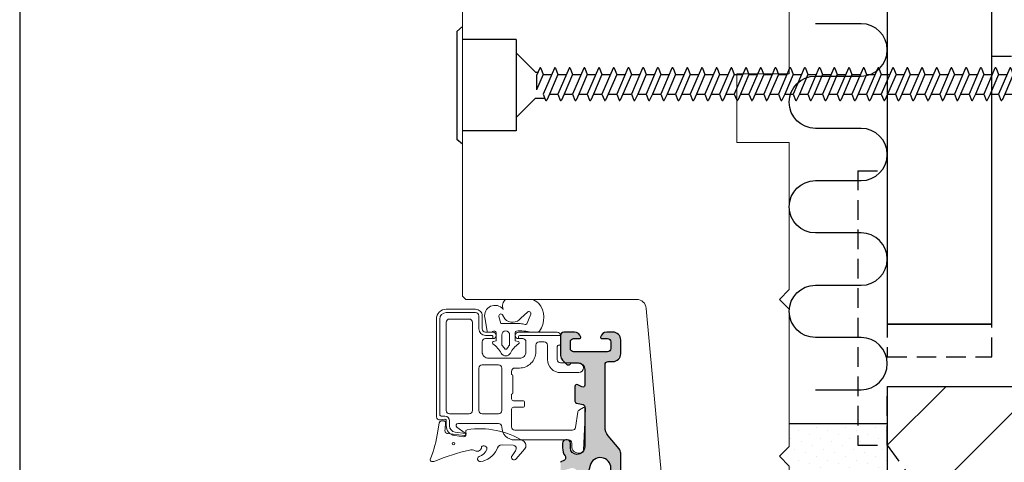
# Model space of a CAD drawing. Extents: x 0 to 368, y 0 to 566.
# Drawn here: x 0 to 151, y 222 to 290 of the extents above; entities that cross this region are included whole.
import ezdxf

# ---------------------------------------------------------------- set-up
doc = ezdxf.new("R2010")
doc.units = 0
doc.header["$LTSCALE"] = 12
doc.header["$MEASUREMENT"] = 0
doc.linetypes.add('HIDDEN', pattern=[0.375, 0.25, -0.125])
for name, color, linetype in [('005', 8, 'CONTINUOUS'), ('015', 5, 'CONTINUOUS'), ('03', 1, 'CONTINUOUS'), ('035', 4, 'CONTINUOUS'), ('04', 4, 'CONTINUOUS'), ('06', 2, 'CONTINUOUS'), ('DIM', 3, 'CONTINUOUS'), ('HIDDEN', 5, 'HIDDEN'), ('PAPIR', 7, 'CONTINUOUS')]:
    doc.layers.add(name, color=color, linetype=linetype)
for name, color, linetype, lineweight in [('VELFAC_GASKET', 5, 'CONTINUOUS', 0), ('VELFAC_GLAZING', 5, 'CONTINUOUS', 0), ('VELFAC_GLAZING_BEAD', 5, 'CONTINUOUS', 0), ('VELFAC_WOOD', 2, 'CONTINUOUS', 0)]:
    doc.layers.add(name, color=color, linetype=linetype, lineweight=lineweight)

# ---------------------------------------------------------------- blocks, each defined once
blk = doc.blocks.new('PAPIR')
at = {"layer": 'PAPIR', "color": 2}
blk.add_line((1.411112941895497e-14, 283), (0, 0), dxfattribs=at)
blk = doc.blocks.new('5x90us')
at = {"layer": '005'}
for p, q in [((0, 4.9375), (2.937499999999943, 2)), ((0, 4.9375), (0, -4.9375)), ((2.937499999999943, 2), (3.31832459549662, 2)), ((3.578679908446986, 2.599379137727396), (3.096121388450683, 1.488453048527163)), ((4.115539523553934, 1.655458827182201), (3.096121388450683, -0.7198844002428473)), ((3.751110903064671, 2.595919783283477), (4.115539523553934, 1.655458827182088)), ((5.828679908446986, 2.599379137727396), (4.115539523553991, -1.344541172817799)), ((4.115539523553934, 1.655458827182088), (5.4186645235539, 1.655458827182088)), ((6.365539523553934, 1.655458827182088), (5.078039523553969, -1.344541172817799)), ((6.001110903064671, 2.595919783283421), (6.365539523553934, 1.655458827182088)), ((8.078679908446986, 2.599379137727396), (6.365539523553991, -1.344541172817799)), ((6.365539523553934, 1.655458827182088), (7.6686645235539, 1.655458827182088)), ((8.615539523553934, 1.655458827182088), (7.328039523553969, -1.344541172817799)), ((8.25111090306467, 2.595919783283421), (8.615539523553934, 1.655458827182088)), ((10.32867990844699, 2.599379137727396), (8.615539523553934, -1.344541172817799)), ((8.615539523553878, 1.655458827182088), (9.9186645235539, 1.655458827182088)), ((10.86553952355393, 1.655458827182088), (9.578039523553969, -1.344541172817799)), ((10.50111090306461, 2.595919783283421), (10.86553952355393, 1.655458827182088)), ((12.57867990844704, 2.599379137727396), (10.86553952355399, -1.344541172817799)), ((10.86553952355393, 1.655458827182088), (12.1686645235539, 1.655458827182088)), ((13.11553952355393, 1.655458827182088), (11.82803952355397, -1.344541172817799)), ((12.75111090306467, 2.595919783283421), (13.11553952355393, 1.655458827182088)), ((14.82867990844699, 2.599379137727396), (13.11553952355393, -1.344541172817799)), ((13.11553952355393, 1.655458827182144), (14.4186645235539, 1.655458827182144)), ((15.36553952355393, 1.655458827182088), (14.07803952355397, -1.344541172817799)), ((15.00111090306467, 2.595919783283421), (15.36553952355393, 1.655458827182088)), ((17.07867990844699, 2.599379137727283), (15.36553952355399, -1.344541172817912)), ((15.36553952355393, 1.655458827182088), (16.6686645235539, 1.655458827182088)), ((17.61553952355393, 1.655458827182088), (16.32803952355397, -1.344541172817912)), ((17.25111090306467, 2.595919783283364), (17.61553952355393, 1.655458827181974)), ((19.32867990844699, 2.599379137727283), (17.61553952355399, -1.344541172817912)), ((17.61553952355393, 1.655458827182088), (18.9186645235539, 1.655458827182088)), ((19.86553952355393, 1.655458827182088), (18.57803952355397, -1.344541172817912)), ((19.50111090306467, 2.595919783283364), (19.86553952355393, 1.655458827181974)), ((21.57867990844699, 2.599379137727283), (19.86553952355393, -1.344541172817912)), ((19.86553952355388, 1.655458827182088), (21.1686645235539, 1.655458827182088)), ((22.11553952355393, 1.655458827182088), (20.82803952355397, -1.344541172817912)), ((21.75111090306461, 2.595919783283364), (22.11553952355393, 1.655458827181974)), ((23.82867990844704, 2.599379137727283), (22.11553952355399, -1.344541172817912)), ((22.11553952355393, 1.655458827182088), (23.4186645235539, 1.655458827182088)), ((24.36553952355393, 1.655458827182088), (23.07803952355397, -1.344541172817912)), ((24.00111090306467, 2.595919783283364), (24.36553952355393, 1.655458827181974)), ((26.07867990844699, 2.599379137727283), (24.36553952355393, -1.344541172817912)), ((24.36553952355393, 1.655458827182088), (25.6686645235539, 1.655458827182088)), ((26.61553952355393, 1.655458827182088), (25.32803952355397, -1.344541172817912)), ((26.25111090306467, 2.595919783283364), (26.61553952355393, 1.655458827181974)), ((28.32867990844699, 2.599379137727283), (26.61553952355393, -1.344541172817912)), ((26.61553952355393, 1.655458827182088), (27.91866452355396, 1.655458827182088)), ((28.86553952355393, 1.655458827182088), (27.57803952355397, -1.344541172817912)), ((28.50111090306467, 2.595919783283364), (28.86553952355393, 1.655458827181974)), ((30.57867990844699, 2.599379137727283), (28.86553952355393, -1.344541172817912)), ((28.86553952355399, 1.655458827182088), (30.16866452355396, 1.655458827182088)), ((31.11553952355393, 1.655458827182088), (29.82803952355397, -1.344541172817912)), ((30.75111090306467, 2.595919783283364), (31.11553952355393, 1.655458827181974)), ((32.82867990844699, 2.599379137727283), (31.11553952355393, -1.344541172817912)), ((31.11553952355393, 1.655458827182088), (32.4186645235539, 1.655458827182088)), ((33.36553952347759, 1.655458827175721), (32.07803952347768, -1.344541172824222)), ((33.00111090298833, 2.595919783277054), (33.36553952347759, 1.655458827175664)), ((35.0786799083707, 2.599379137720973), (33.36553952347765, -1.344541172824222)), ((33.36553952347759, 1.655458827175721), (34.66866452347762, 1.655458827175721)), ((35.61553952347759, 1.655458827175721), (34.32803952347768, -1.344541172824222)), ((35.25111090298833, 2.595919783277054), (35.61553952347759, 1.655458827175664)), ((37.3286799083707, 2.599379137720973), (35.61553952347765, -1.344541172824222)), ((35.61553952347759, 1.655458827175721), (36.91866452347762, 1.655458827175721)), ((37.86553952347765, 1.655458827175721), (36.57803952347768, -1.344541172824222)), ((37.50111090298833, 2.595919783277054), (37.86553952347759, 1.655458827175664)), ((39.5786799083707, 2.599379137720973), (37.86553952347765, -1.344541172824222)), ((37.86553952347759, 1.655458827175721), (39.16866452347762, 1.655458827175721)), ((40.11553952347759, 1.655458827175721), (38.82803952347763, -1.344541172824222)), ((39.75111090298833, 2.595919783277054), (40.11553952347759, 1.655458827175664)), ((41.8286799083707, 2.599379137720973), (40.11553952347765, -1.344541172824222)), ((40.11553952347759, 1.655458827175721), (41.41866452347762, 1.655458827175721)), ((42.36553952347759, 1.655458827175721), (41.07803952347768, -1.344541172824222)), ((42.00111090298833, 2.595919783277054), (42.36553952347759, 1.655458827175664)), ((44.0786799083707, 2.599379137720973), (42.36553952347759, -1.344541172824222)), ((42.36553952347759, 1.655458827175721), (43.66866452347762, 1.655458827175721)), ((44.61553952347759, 1.655458827175721), (43.32803952347763, -1.344541172824222)), ((44.25111090298833, 2.595919783277054), (44.61553952347759, 1.655458827175664)), ((46.3286799083707, 2.599379137720973), (44.61553952347765, -1.344541172824222)), ((44.61553952347765, 1.655458827175778), (45.91866452347762, 1.655458827175721)), ((46.86553952347759, 1.655458827175721), (45.57803952347768, -1.344541172824222)), ((46.50111090298833, 2.595919783277054), (46.86553952347759, 1.655458827175664)), ((48.5786799083707, 2.599379137720973), (46.86553952347765, -1.344541172824222)), ((46.86553952347765, 1.655458827175721), (48.16866452347762, 1.655458827175721)), ((49.11553952347765, 1.655458827175721), (47.82803952347768, -1.344541172824222)), ((48.75111090298833, 2.595919783277054), (49.11553952347759, 1.655458827175664)), ((50.8286799083707, 2.599379137720973), (49.11553952347765, -1.344541172824222)), ((49.11553952347765, 1.655458827175721), (50.41866452347762, 1.655458827175778)), ((51.36553952347759, 1.655458827175721), (50.07803952347763, -1.344541172824222)), ((51.00111090298833, 2.595919783277054), (51.36553952347759, 1.655458827175664)), ((53.0786799083707, 2.599379137720973), (51.36553952347765, -1.344541172824222)), ((51.36553952347759, 1.655458827175721), (52.66866452347762, 1.655458827175721)), ((53.61553952347759, 1.655458827175721), (52.32803952347768, -1.344541172824222)), ((53.25111090298833, 2.595919783277054), (53.61553952347759, 1.655458827175664)), ((55.3286799083707, 2.599379137720973), (53.61553952347759, -1.344541172824222)), ((53.61553952347759, 1.655458827175721), (54.91866452347762, 1.655458827175721)), ((55.86553952347759, 1.655458827175721), (54.57803952347763, -1.344541172824222)), ((55.50111090298833, 2.595919783277054), (55.86553952347759, 1.655458827175664)), ((57.5786799083707, 2.599379137720973), (55.86553952347765, -1.344541172824222)), ((55.86553952347759, 1.655458827175721), (57.16866452347762, 1.655458827175664)), ((58.11553952347759, 1.655458827175721), (56.82803952347768, -1.344541172824222)), ((57.75111090298833, 2.595919783277054), (58.11553952347759, 1.655458827175664)), ((59.7619621617078, 2.59937913772103), (58.04882177681469, -1.344541172824165)), ((58.11553952347759, 1.655458827175721), (59.41866452347762, 1.655458827175721)), ((60.29882177681469, 1.655458827175721), (59.01132177681473, -1.344541172824165)), ((59.93439315632537, 2.595919783277054), (60.29882177681469, 1.655458827175721)), ((62.0119621617078, 2.59937913772103), (60.29882177681469, -1.344541172824165)), ((60.29882177681469, 1.655458827175721), (61.60194677681466, 1.655458827175721)), ((62.54882177681469, 1.655458827175721), (61.26132177681473, -1.344541172824165)), ((62.18439315632543, 2.595919783277054), (62.54882177681469, 1.655458827175721)), ((64.2619621617078, 2.59937913772103), (62.54882177681469, -1.344541172824165)), ((62.54882177681469, 1.655458827175721), (63.85194677681466, 1.655458827175721)), ((64.79882177681469, 1.655458827175721), (63.51132177681473, -1.344541172824165)), ((64.43439315632537, 2.595919783277054), (64.79882177681469, 1.655458827175721)), ((66.5119621617078, 2.59937913772103), (64.79882177681469, -1.344541172824165)), ((64.79882177681469, 1.655458827175721), (66.10194677681471, 1.655458827175721)), ((67.04882177681469, 1.655458827175721), (65.76132177681473, -1.344541172824165)), ((66.68439315632537, 2.595919783277054), (67.04882177681469, 1.655458827175721)), ((68.76196216170774, 2.59937913772103), (67.04882177681469, -1.344541172824165)), ((67.04882177681469, 1.655458827175778), (68.35194677681471, 1.655458827175778)), ((69.29882177681469, 1.655458827175721), (68.01132177681473, -1.344541172824165)), ((68.93439315632537, 2.595919783277054), (69.29882177681469, 1.655458827175721)), ((71.0119621617078, 2.59937913772103), (69.29882177681469, -1.344541172824165)), ((69.29882177681469, 1.655458827175835), (70.60194677681471, 1.655458827175778)), ((71.54882177681469, 1.655458827175721), (70.26132177681473, -1.344541172824165)), ((71.18439315632537, 2.595919783277054), (71.54882177681469, 1.655458827175721)), ((73.2619621617078, 2.59937913772103), (71.54882177681469, -1.344541172824165)), ((71.54882177681469, 1.655458827175778), (72.85194677681471, 1.655458827175778)), ((73.79882177681469, 1.655458827175721), (72.51132177681473, -1.344541172824165)), ((73.43439315632543, 2.595919783277054), (73.79882177681469, 1.655458827175721)), ((75.5119621617078, 2.59937913772103), (73.79882177681469, -1.344541172824165)), ((73.79882177681469, 1.655458827175778), (75.10194677681471, 1.655458827175835)), ((76.04882177681469, 1.655458827175721), (74.76132177681473, -1.344541172824165)), ((75.68439315632537, 2.595919783277054), (76.04882177681469, 1.655458827175721)), ((77.7619621617078, 2.59937913772103), (76.04882177681469, -1.344541172824165)), ((76.04882177681469, 1.655458827175778), (77.35194677681471, 1.655458827175721)), ((78.29882177681469, 1.655458827175721), (77.01132177681473, -1.344541172824165)), ((77.93439315632537, 2.595919783277054), (78.29882177681469, 1.655458827175721)), ((80.01196216170774, 2.59937913772103), (78.29882177681469, -1.344541172824165)), ((78.29882177681469, 1.655458827175721), (79.60194677681471, 1.655458827175721)), ((80.54882177681469, 1.655458827175721), (79.26132177681473, -1.344541172824165)), ((80.18439315632537, 2.595919783277054), (80.54882177681469, 1.655458827175721)), ((82.26196216170777, 2.59937913772103), (80.54882177681469, -1.344541172824165)), ((80.54882177681469, 1.655458827175721), (81.85194677681466, 1.655458827175721)), ((82.79882177681469, 1.655458827175721), (81.51132177681473, -1.344541172824165)), ((82.4343931563254, 2.595919783277054), (82.79882177681469, 1.655458827175721)), ((84.44443473365604, 2.443920310551562), (82.79882177681469, -1.344541172824165)), ((82.79882177681469, 1.655458827175721), (84.10194677681466, 1.655458827175721)), ((84.61767540966247, 2.440460956101333), (84.98210403015176, 1.5)), ((86.45956506965717, 1.903213170410311), (85.13403218863428, -1.148373318275503)), ((86.63562192868517, 1.899753815960025), (87.00005054917443, 0.9592928598586923)), ((3.096121388450683, 1.488453048527163), (3.096121388450683, -0.7198844002428473)), ((84.98210403015176, 1.5), (83.76132177681473, -1.344541172824165)), ((86.14864512820577, 1.187426254838726), (84.98210403015176, 1.5)), ((87.00005054917443, 0.9592928598586923), (86.01132177681473, -1.344541172824165)), ((88.16406906825904, 0.6473950376951052), (87.00005054917443, 0.9592928598586923)), ((88.47469540565828, 1.362506030268946), (87.68040569744215, -0.4660745929623999)), ((89.01799706819713, 0.4185857197173846), (88.26132177681473, -1.344541172824165)), ((88.65356844770784, 1.359046675818718), (89.01799706819713, 0.4185857197173846)), ((89.99999999999997, 0.155458827175778), (88.76280015124826, -0.176047873173161)), ((89.99999999999997, 0.1554588271758348), (89.01799706819713, 0.4185857197173846)), ((4.115539523553991, -1.344541172817799), (4.479806622261492, -2.284585298514742)), ((5.078039523553969, -1.344541172817799), (4.655019666990313, -2.284585298514742)), ((5.078039523553969, -1.344541172817799), (6.365539523553991, -1.344541172817799)), ((6.365539523553991, -1.344541172817799), (6.729806622261492, -2.284585298514742)), ((7.328039523553969, -1.344541172817799), (6.90501966699037, -2.284585298514742)), ((7.328039523553969, -1.344541172817799), (8.615539523553934, -1.344541172817799)), ((8.615539523553934, -1.344541172817799), (8.979806622261492, -2.284585298514742)), ((9.578039523553969, -1.344541172817799), (9.15501966699037, -2.284585298514742)), ((9.578039523553969, -1.344541172817799), (10.86553952355399, -1.344541172817799)), ((10.86553952355399, -1.344541172817799), (11.22980662226149, -2.284585298514742)), ((11.82803952355397, -1.344541172817799), (11.40501966699037, -2.284585298514742)), ((11.82803952355397, -1.344541172817799), (13.11553952355393, -1.344541172817799)), ((13.11553952355393, -1.344541172817799), (13.47980662226149, -2.284585298514742)), ((14.07803952355397, -1.344541172817799), (13.65501966699037, -2.284585298514742)), ((14.07803952355397, -1.344541172817912), (15.36553952355399, -1.344541172817912)), ((15.36553952355399, -1.344541172817912), (15.72980662226149, -2.284585298514799)), ((16.32803952355397, -1.344541172817912), (15.90501966699031, -2.284585298514799)), ((16.32803952355397, -1.344541172817912), (17.61553952355399, -1.344541172817912)), ((17.61553952355399, -1.344541172817912), (17.97980662226149, -2.284585298514799)), ((18.57803952355397, -1.344541172817912), (18.15501966699037, -2.284585298514799)), ((18.57803952355397, -1.344541172817912), (19.86553952355393, -1.344541172817912)), ((19.86553952355393, -1.344541172817912), (20.22980662226149, -2.284585298514799)), ((20.82803952355397, -1.344541172817912), (20.40501966699037, -2.284585298514799)), ((20.82803952355397, -1.344541172817912), (22.11553952355399, -1.344541172817912)), ((22.11553952355399, -1.344541172817912), (22.47980662226149, -2.284585298514799)), ((23.07803952355397, -1.344541172817912), (22.65501966699037, -2.284585298514799)), ((23.07803952355397, -1.344541172817856), (24.36553952355393, -1.344541172817856)), ((24.36553952355393, -1.344541172817912), (24.72980662226149, -2.284585298514799)), ((25.32803952355397, -1.344541172817912), (24.90501966699037, -2.284585298514799)), ((25.32803952355397, -1.344541172817856), (26.61553952355393, -1.344541172817912)), ((26.61553952355393, -1.344541172817912), (26.97980662226149, -2.284585298514799)), ((27.57803952355397, -1.344541172817912), (27.15501966699031, -2.284585298514799)), ((27.57803952355397, -1.344541172817912), (28.86553952355399, -1.344541172817912)), ((28.86553952355393, -1.344541172817912), (29.22980662226149, -2.284585298514799)), ((29.82803952355397, -1.344541172817912), (29.40501966699037, -2.284585298514799)), ((29.82803952355397, -1.344541172817856), (31.11553952355399, -1.344541172817856)), ((31.11553952355393, -1.344541172817912), (31.47980662226149, -2.284585298514799)), ((32.07803952347768, -1.344541172824222), (31.65501966691403, -2.284585298521165)), ((32.07803952347768, -1.344541172824222), (33.36553952347765, -1.344541172824222)), ((33.36553952347765, -1.344541172824222), (33.72980662218521, -2.284585298521165)), ((34.32803952347768, -1.344541172824222), (33.90501966691403, -2.284585298521165)), ((34.32803952347768, -1.344541172824222), (35.61553952347765, -1.344541172824222)), ((35.61553952347765, -1.344541172824222), (35.97980662218521, -2.284585298521165)), ((36.57803952347768, -1.344541172824222), (36.15501966691403, -2.284585298521165)), ((36.57803952347763, -1.344541172824222), (37.86553952347765, -1.344541172824222)), ((37.86553952347765, -1.344541172824222), (38.22980662218521, -2.284585298521165)), ((38.82803952347763, -1.344541172824222), (38.40501966691403, -2.284585298521165)), ((38.82803952347763, -1.344541172824222), (40.11553952347765, -1.344541172824222)), ((40.11553952347765, -1.344541172824222), (40.47980662218521, -2.284585298521165)), ((41.07803952347768, -1.344541172824222), (40.65501966691403, -2.284585298521165)), ((41.07803952347763, -1.344541172824165), (42.36553952347759, -1.344541172824165)), ((42.36553952347759, -1.344541172824222), (42.72980662218521, -2.284585298521165)), ((43.32803952347763, -1.344541172824222), (42.90501966691403, -2.284585298521165)), ((43.32803952347768, -1.344541172824165), (44.61553952347765, -1.344541172824222)), ((44.61553952347765, -1.344541172824222), (44.97980662218521, -2.284585298521165)), ((45.57803952347768, -1.344541172824222), (45.15501966691403, -2.284585298521165)), ((45.57803952347768, -1.344541172824222), (46.86553952347765, -1.344541172824222)), ((46.86553952347765, -1.344541172824222), (47.22980662218521, -2.284585298521165)), ((47.82803952347768, -1.344541172824222), (47.40501966691403, -2.284585298521165)), ((47.82803952347768, -1.344541172824165), (49.11553952347765, -1.344541172824165)), ((49.11553952347765, -1.344541172824222), (49.47980662218521, -2.284585298521165)), ((50.07803952347763, -1.344541172824222), (49.65501966691403, -2.284585298521165)), ((50.07803952347763, -1.344541172824165), (51.36553952347765, -1.344541172824165)), ((51.36553952347765, -1.344541172824222), (51.72980662218521, -2.284585298521165)), ((52.32803952347768, -1.344541172824222), (51.90501966691403, -2.284585298521165)), ((52.32803952347768, -1.344541172824165), (53.61553952347765, -1.344541172824165)), ((53.61553952347759, -1.344541172824222), (53.97980662218521, -2.284585298521165)), ((54.57803952347763, -1.344541172824222), (54.15501966691403, -2.284585298521165)), ((54.57803952347763, -1.344541172824165), (55.86553952347765, -1.344541172824165)), ((55.86553952347765, -1.344541172824222), (56.22980662218521, -2.284585298521165)), ((56.82803952347768, -1.344541172824222), (56.40501966691403, -2.284585298521165)), ((56.82803952347768, -1.344541172824165), (58.11553952347765, -1.344541172824165)), ((58.04882177681469, -1.344541172824165), (58.41308887552231, -2.284585298521108)), ((59.01132177681473, -1.344541172824165), (58.58830192025113, -2.284585298521108)), ((59.01132177681473, -1.344541172824165), (60.29882177681469, -1.344541172824165)), ((60.29882177681469, -1.344541172824165), (60.66308887552231, -2.284585298521108)), ((61.26132177681473, -1.344541172824165), (60.83830192025113, -2.284585298521108)), ((61.26132177681467, -1.344541172824165), (62.54882177681469, -1.344541172824165)), ((62.54882177681469, -1.344541172824165), (62.91308887552225, -2.284585298521108)), ((63.51132177681473, -1.344541172824165), (63.08830192025113, -2.284585298521108)), ((63.51132177681473, -1.344541172824165), (64.79882177681469, -1.344541172824165)), ((64.79882177681469, -1.344541172824165), (65.1630888755223, -2.284585298521108)), ((65.76132177681473, -1.344541172824165), (65.33830192025113, -2.284585298521108)), ((65.76132177681473, -1.344541172824165), (67.04882177681469, -1.344541172824165)), ((67.04882177681469, -1.344541172824165), (67.41308887552225, -2.284585298521108)), ((68.01132177681473, -1.344541172824165), (67.58830192025113, -2.284585298521108)), ((68.01132177681473, -1.344541172824165), (69.29882177681469, -1.344541172824165)), ((69.29882177681469, -1.344541172824165), (69.6630888755223, -2.284585298521108)), ((70.26132177681473, -1.344541172824165), (69.83830192025113, -2.284585298521108)), ((70.26132177681473, -1.344541172824165), (71.54882177681469, -1.344541172824165)), ((71.54882177681469, -1.344541172824165), (71.9130888755223, -2.284585298521108)), ((72.51132177681473, -1.344541172824165), (72.08830192025113, -2.284585298521108)), ((72.51132177681473, -1.344541172824165), (73.79882177681475, -1.344541172824165)), ((73.79882177681469, -1.344541172824165), (74.16308887552225, -2.284585298521108)), ((74.76132177681473, -1.344541172824165), (74.33830192025113, -2.284585298521108)), ((74.76132177681473, -1.344541172824165), (76.04882177681469, -1.344541172824165)), ((76.04882177681469, -1.344541172824165), (76.4130888755223, -2.284585298521108)), ((77.01132177681473, -1.344541172824165), (76.58830192025113, -2.284585298521108)), ((77.01132177681473, -1.344541172824165), (78.29882177681475, -1.344541172824165)), ((78.29882177681469, -1.344541172824165), (78.66308887552225, -2.284585298521108)), ((79.26132177681473, -1.344541172824165), (78.83830192025113, -2.284585298521108)), ((79.26132177681473, -1.344541172824165), (80.54882177681469, -1.344541172824165)), ((80.54882177681469, -1.344541172824165), (80.91308887552228, -2.284585298521108)), ((81.51132177681473, -1.344541172824165), (81.08830192025113, -2.284585298521108)), ((81.51132177681473, -1.344541172824165), (82.79882177681469, -1.344541172824165)), ((82.79882177681469, -1.344541172824165), (83.16308887552228, -2.284585298521108)), ((83.76132177681473, -1.344541172824165), (83.33830192025113, -2.284585298521108)), ((83.76132177681473, -1.344541172824165), (84.40192378864703, -1.344541172824108)), ((85.13403218863428, -1.148373318275503), (84.40192378864714, -1.344541172824108)), ((85.13403218863428, -1.148373318275503), (85.49829928734184, -2.088417443972446)), ((86.01132177681473, -1.344541172824165), (85.6765774547938, -2.088417443981825)), ((87.68040569744215, -0.4660745929624568), (86.22044203064638, -0.8572706784591446)), ((87.68040569744215, -0.4660745929624568), (88.04467279614971, -1.4061187186594)), ((88.26132177681473, -1.344541172824165), (88.23361188118466, -1.406118718668722)), ((0, -4.9375), (2.937500000000057, -1.999999999999943)), ((2.937500000000057, -1.999999999999943), (4.369529819087006, -1.999999999999943)), ((31.36952981900828, -1.999999999999886), (31.47980662218521, -2.284585298521165))]:
    blk.add_line(p, q, dxfattribs=at)
for centre, radius, start, end in [((3.66418489267636, 2.562234043071498), 0.09322478411063095, 21.18244476642584, 156.5188986140185), ((5.91418489267636, 2.562234043071498), 0.09322478411063095, 21.18244476642584, 156.5188986140185), ((8.16418489267636, 2.562234043071498), 0.09322478411063095, 21.18244476642584, 156.5188986140185), ((10.41418489267636, 2.562234043071498), 0.09322478411063095, 21.18244476642584, 156.5188986140185), ((12.66418489267636, 2.562234043071498), 0.09322478411063095, 21.18244476642584, 156.5188986140185), ((14.91418489267636, 2.562234043071498), 0.09322478411063095, 21.18244476642584, 156.5188986140185), ((17.16418489267636, 2.562234043071385), 0.09322478411063095, 21.18244476642584, 156.5188986140185), ((19.41418489267636, 2.562234043071385), 0.09322478411063095, 21.18244476642584, 156.5188986140185), ((21.66418489267636, 2.562234043071385), 0.09322478411063095, 21.18244476642584, 156.5188986140185), ((23.91418489267636, 2.562234043071385), 0.09322478411063095, 21.18244476642584, 156.5188986140185), ((26.16418489267636, 2.562234043071385), 0.09322478411063095, 21.18244476642584, 156.5188986140185), ((28.41418489267636, 2.562234043071385), 0.09322478411063095, 21.18244476642584, 156.5188986140185), ((30.66418489267636, 2.562234043071385), 0.09322478411063095, 21.18244476642584, 156.5188986140185), ((32.91418489260008, 2.562234043065075), 0.09322478411063095, 21.18244476642584, 156.5188986140185), ((35.16418489260008, 2.562234043065075), 0.09322478411063095, 21.18244476642584, 156.5188986140185), ((37.41418489260008, 2.562234043065075), 0.09322478411063095, 21.18244476642584, 156.5188986140185), ((39.66418489260008, 2.562234043065075), 0.09322478411063095, 21.18244476642584, 156.5188986140185), ((41.91418489260008, 2.562234043065075), 0.09322478411063095, 21.18244476642584, 156.5188986140185), ((44.16418489260008, 2.562234043065075), 0.09322478411063095, 21.18244476642584, 156.5188986140185), ((46.41418489260008, 2.562234043065075), 0.09322478411063095, 21.18244476642584, 156.5188986140185), ((48.66418489260008, 2.562234043065075), 0.09322478411063095, 21.18244476642584, 156.5188986140185), ((50.91418489260008, 2.562234043065075), 0.09322478411063095, 21.18244476642584, 156.5188986140185), ((53.16418489260008, 2.562234043065075), 0.09322478411063095, 21.18244476642584, 156.5188986140185), ((55.41418489260008, 2.562234043065075), 0.09322478411063095, 21.18244476642584, 156.5188986140185), ((57.66418489260008, 2.562234043065075), 0.09322478411063095, 21.18244476642584, 156.5188986140185), ((59.84746714593712, 2.562234043065132), 0.09322478411063095, 21.18244476642584, 156.5188986140185), ((62.09746714593712, 2.562234043065132), 0.09322478411063095, 21.18244476642584, 156.5188986140185), ((64.34746714593712, 2.562234043065132), 0.09322478411063095, 21.18244476642584, 156.5188986140185), ((66.59746714593712, 2.562234043065132), 0.09322478411063095, 21.18244476642584, 156.5188986140185), ((68.84746714593712, 2.562234043065132), 0.09322478411063095, 21.18244476642584, 156.5188986140185), ((71.09746714593712, 2.562234043065132), 0.09322478411063095, 21.18244476642584, 156.5188986140185), ((73.34746714593712, 2.562234043065132), 0.09322478411063095, 21.18244476642584, 156.5188986140185), ((75.59746714593712, 2.562234043065132), 0.09322478411063095, 21.18244476642584, 156.5188986140185), ((77.84746714593712, 2.562234043065132), 0.09322478411063095, 21.18244476642584, 156.5188986140185), ((80.09746714593712, 2.562234043065132), 0.09322478411063095, 21.18244476642584, 156.5188986140185), ((82.34746714593712, 2.562234043065132), 0.09322478411063095, 21.18244476642584, 156.5188986140185), ((84.53074939927419, 2.406775215889354), 0.09322478411063095, 21.18244476642584, 156.5188986140185), ((86.54869591829689, 1.866068075748103), 0.09322478411063095, 21.18244476642584, 156.5188986140185), ((88.56664243731956, 1.325360935606739), 0.09322478411063095, 21.18244476642584, 156.5188986140185), ((88.1322066102058, -1.37219825810422), 0.09387633485824985, 201.1819798469762, 338.8180201530205), ((4.567340436317579, -2.250664837959562), 0.09387633485824985, 201.1819798469762, 338.8180201530205), ((6.817340436317579, -2.250664837959562), 0.09387633485824985, 201.1819798469762, 338.8180201530205), ((9.06734043631758, -2.250664837959562), 0.09387633485824985, 201.1819798469762, 338.8180201530205), ((11.31734043631758, -2.250664837959562), 0.09387633485824985, 201.1819798469762, 338.8180201530205), ((13.56734043631764, -2.250664837959562), 0.09387633485824985, 201.1819798469762, 338.8180201530205), ((15.81734043631758, -2.250664837959675), 0.09387633485824985, 201.1819798469762, 338.8180201530205), ((18.06734043631758, -2.250664837959675), 0.09387633485824985, 201.1819798469762, 338.8180201530205), ((20.31734043631758, -2.250664837959675), 0.09387633485824985, 201.1819798469762, 338.8180201530205), ((22.56734043631758, -2.250664837959675), 0.09387633485824985, 201.1819798469762, 338.8180201530205), ((24.81734043631764, -2.250664837959675), 0.09387633485824985, 201.1819798469762, 338.8180201530205), ((27.06734043631758, -2.250664837959675), 0.09387633485824985, 201.1819798469762, 338.8180201530205), ((29.31734043631758, -2.250664837959675), 0.09387633485824985, 201.1819798469762, 338.8180201530205), ((31.5673404362413, -2.250664837965985), 0.09387633485824985, 201.1819798469762, 338.8180201530205), ((33.8173404362413, -2.250664837965985), 0.09387633485824985, 201.1819798469762, 338.8180201530205), ((36.0673404362413, -2.250664837965985), 0.09387633485824985, 201.1819798469762, 338.8180201530205), ((38.3173404362413, -2.250664837965985), 0.09387633485824985, 201.1819798469762, 338.8180201530205), ((40.5673404362413, -2.250664837965985), 0.09387633485824985, 201.1819798469762, 338.8180201530205), ((42.8173404362413, -2.250664837965985), 0.09387633485824985, 201.1819798469762, 338.8180201530205), ((45.0673404362413, -2.250664837965985), 0.09387633485824985, 201.1819798469762, 338.8180201530205), ((47.3173404362413, -2.250664837965985), 0.09387633485824985, 201.1819798469762, 338.8180201530205), ((49.5673404362413, -2.250664837965985), 0.09387633485824985, 201.1819798469762, 338.8180201530205), ((51.8173404362413, -2.250664837965985), 0.09387633485824985, 201.1819798469762, 338.8180201530205), ((54.0673404362413, -2.250664837965985), 0.09387633485824985, 201.1819798469762, 338.8180201530205), ((56.3173404362413, -2.250664837965985), 0.09387633485824985, 201.1819798469762, 338.8180201530205), ((58.50062268957834, -2.250664837965928), 0.09387633485824985, 201.1819798469762, 338.8180201530205), ((60.75062268957839, -2.250664837965928), 0.09387633485824985, 201.1819798469762, 338.8180201530205), ((63.00062268957839, -2.250664837965928), 0.09387633485824985, 201.1819798469762, 338.8180201530205), ((65.25062268957839, -2.250664837965928), 0.09387633485824985, 201.1819798469762, 338.8180201530205), ((67.50062268957839, -2.250664837965928), 0.09387633485824985, 201.1819798469762, 338.8180201530205), ((69.75062268957834, -2.250664837965928), 0.09387633485824985, 201.1819798469762, 338.8180201530205), ((72.00062268957839, -2.250664837965928), 0.09387633485824985, 201.1819798469762, 338.8180201530205), ((74.25062268957839, -2.250664837965928), 0.09387633485824985, 201.1819798469762, 338.8180201530205), ((76.50062268957839, -2.250664837965928), 0.09387633485824985, 201.1819798469762, 338.8180201530205), ((78.75062268957839, -2.250664837965928), 0.09387633485824985, 201.1819798469762, 338.8180201530205), ((81.00062268957836, -2.250664837965928), 0.09387633485824985, 201.1819798469762, 338.8180201530205), ((83.25062268957836, -2.250664837965928), 0.09387633485824985, 201.1819798469762, 338.8180201530205), ((85.58583310139795, -2.054496983417266), 0.09387633485824985, 201.1819798469762, 338.8180201530205)]:
    blk.add_arc(centre, radius, start, end, dxfattribs=at)

msp = doc.modelspace()

# ---------------------------------------------------------------- hatches: boundary and pattern name
at = {"layer": '015'}
h = msp.add_hatch(dxfattribs=at)
h.set_pattern_fill('_USER', color=256, scale=10, angle=45, style=0, pattern_type=0)
h.set_pattern_definition([(45, (132.7837873311512, 125.4597682884852), (-7.071067811865475, 7.071067811865476), [])])
h.paths.add_polyline_path([(338.4403051893726, 125.4597682884852), (338.4403051893726, 233.4597682884852), (132.7837873311512, 233.4597682884852), (132.7837873311512, 125.4597682884852)])
h = msp.add_hatch(dxfattribs=at)
h.set_pattern_fill('DOTS', color=256, angle=44.99999999999999, style=0)
h.set_pattern_definition([(44.99999999999999, (7.457940330995285, 36.39637461888685), (-0.5612660075668214, 1.683798022700466), [0, -1.5875])])
h.paths.add_polyline_path([(132.7837873311514, 202.7597682884854), (132.7837873311514, 227.7597682884854), (117.7837873311514, 227.7597682884854), (117.7837873311513, 202.7597682884854)])
at = {"layer": 'DIM'}
h = msp.add_hatch(color=8, dxfattribs=at)
edge = h.paths.add_edge_path()
edge.add_arc((88.33378733115123, 192.7682074709203), 0.6000000000000013, 119.99999999999801, 240.000000000002, ccw=False)
edge.add_line((88.03378733115125, 193.287822713191), (89.4854502914364, 194.1259407140842))
edge.add_arc((87.98545029143634, 196.7240169254374), 2.999999999999992, 300.0000000000013, 348.2172550004657)
edge.add_line((90.92223708053962, 196.1114131747564), (91.94164519055397, 200.9983964275795))
edge.add_arc((89.98378733115209, 201.4067989280335), 1.999999999999716, 348.2172550004619, 359.9999999999988)
edge.add_line((91.9837873311518, 201.4067989280335), (91.9837873311518, 223.2355894319918))
edge.add_arc((90.98378733114941, 223.2355894319917), 1.000000000002387, 360.000000000004, 399.9999999999965)
edge.add_line((91.74983177427026, 223.8783770416798), (90.05169844491337, 225.9021335376447))
edge.add_arc((91.58378733115106, 227.1877087570176), 1.99999999999969, 179.9999999999939, 220.0000000000014, ccw=False)
edge.add_line((89.58378733115137, 227.1877087570178), (89.58378733115092, 236.7597682884858))
edge.add_arc((90.08378733115092, 236.7597682884858), 0.5, 90, 180, ccw=False)
edge.add_line((90.08378733115092, 237.2597682884858), (90.78378733115107, 237.2597682884854))
edge.add_arc((90.78378733115102, 238.4597682884857), 1.20000000000033, 270.0000000000027, 360.0000000000027)
edge.add_line((91.98378733115135, 238.4597682884857), (91.98378733115118, 240.5597682884852))
edge.add_arc((90.7837873311511, 240.559768288485), 1.200000000000074, 360.0000000000074, 450.0000000000014)
edge.add_line((90.78378733115107, 241.7597682884851), (89.85838400039438, 241.7597682884851))
edge.add_arc((89.85838400039438, 240.7597682884829), 1.000000000002188, 450, 525.5224878139861)
edge.add_arc((89.08378733115103, 240.9597682884846), 0.1999999999999659, 165.5224878139591, 270)
edge.add_line((89.08378733115103, 240.7597682884846), (89.98378733115135, 240.7597682884846))
edge.add_arc((89.98378733115129, 240.2597682884846), 0.5, 360, 449.9999999999935, ccw=False)
edge.add_line((90.48378733115129, 240.2597682884846), (90.48378733115135, 239.2597682884858))
edge.add_arc((89.98378733115135, 239.2597682884858), 0.5, 270, 360, ccw=False)
edge.add_line((89.98378733115135, 238.7597682884858), (84.78378733115085, 238.7597682884856))
edge.add_arc((84.78378733115082, 239.2597682884858), 0.500000000000199, 180.0000000000032, 270.00000000000324, ccw=False)
edge.add_line((84.28378733115062, 239.2597682884858), (84.28378733115068, 240.2597682884846))
edge.add_arc((84.78378733115085, 240.2597682884844), 0.5000000000001705, 90, 179.9999999999804, ccw=False)
edge.add_line((84.78378733115085, 240.7597682884846), (85.68378733115094, 240.7597682884843))
edge.add_arc((85.68378733115094, 240.9597682884846), 0.2000000000002018, 270, 374.4775121860246)
edge.add_arc((84.90919066190776, 240.7597682884829), 1.000000000002239, 374.4775121860154, 450)
edge.add_line((84.90919066190776, 241.7597682884851), (83.28378733115079, 241.7597682884851))
edge.add_arc((83.28378733115059, 241.2597682884856), 0.4999999999995737, 449.9999999999772, 539.9999999999707)
edge.add_line((82.78378733115102, 241.2597682884858), (82.78378733115119, 238.1739818508609))
edge.add_arc((83.7837873311529, 238.1739818508608), 1.000000000001705, 179.9999999999976, 225.0000000000236)
edge.add_line((83.07668054996543, 237.4668750696728), (83.72520868739463, 236.8183469322432))
edge.add_arc((83.86663004363155, 236.9597682884807), 0.1999999999998288, 225.0000000001094, 269.9999999999919)
edge.add_line((83.86663004363152, 236.7597682884809), (84.09013816383975, 236.7597682884807))
edge.add_arc((84.09013816383973, 236.9597682884807), 0.1999999999999602, 270.0000000000081, 345.5224878146958)
edge.add_arc((84.47743649846151, 236.8597682884849), 0.1999999999999842, 89.99999999999193, 165.5224878146878, ccw=False)
edge.add_line((84.47743649846154, 237.0597682884849), (85.4837873311485, 237.059768288485))
edge.add_arc((85.48378733114853, 236.0597682884827), 1.000000000002302, 1.5916157281026244e-12, 90.00000000000159, ccw=False)
edge.add_line((86.48378733115084, 236.0597682884827), (86.48378733115061, 233.6329733692408))
edge.add_arc((86.18378733115065, 233.6329733692409), 0.2999999999999545, 240.000000000015, 359.9999999999864, ccw=False)
edge.add_line((86.03378733115073, 233.3731657481055), (85.43378733115105, 233.719575909619))
edge.add_arc((85.28378733115119, 233.4597682884837), 0.2999999999999367, 420.0000000000231, 540)
edge.add_line((84.98378733115123, 233.4597682884837), (84.98378733115118, 231.1978267244987))
edge.add_arc((85.28378733115119, 231.1978267244987), 0.3000000000000114, 179.9999999999973, 256.8659776936348)
edge.add_line((85.21561844646942, 230.9056743615761), (86.25195621583327, 230.6638622153912))
edge.add_arc((86.18378733115122, 230.3717098524687), 0.3000000000000824, 360, 436.8659776935825, ccw=False)
edge.add_line((86.48378733115129, 230.3717098524687), (86.48378733115118, 224.2597682884818))
edge.add_arc((85.28378733115363, 224.2597682884817), 1.199999999997544, 269.99999999996743, 360.0000000000054, ccw=False)
edge.add_arc((85.28378733115298, 224.0597682884865), 1.000000000002302, 180.0000000000179, 269.99999999999835, ccw=False)
edge.add_line((84.28378733115068, 224.0597682884862), (84.28378733115073, 224.759768288484))
edge.add_arc((83.78378733115073, 224.759768288484), 0.5, 360, 450)
edge.add_line((83.78378733115073, 225.259768288484), (83.58378733115057, 225.259768288484))
edge.add_arc((83.5837873311506, 224.759768288484), 0.5000000000000284, 90.00000000000325, 179.9999999999968)
edge.add_line((83.08378733115057, 224.759768288484), (83.08378733115057, 224.0597682884861))
edge.add_arc((85.28378733115278, 224.0597682884862), 2.200000000002206, 180.0000000000018, 214.2507255037453)
edge.add_arc((83.05201425017566, 222.5401667239181), 0.4999999999999889, 285.2242401638809, 394.25072550373795, ccw=False)
edge.add_line((83.18331296284566, 222.057713982138), (82.93126784608256, 221.9891203220757))
edge.add_arc((82.98378733115058, 221.7961392253636), 0.2000000000000119, 105.2242401638846, 179.9999999999959)
edge.add_line((82.78378733115056, 221.7961392253636), (82.78378733115102, 220.7597682884817))
edge.add_arc((82.983787331151, 220.7597682884817), 0.1999999999999886, 180, 285.2242401638778)
edge.add_line((83.036306816219, 220.5667871917697), (84.37713984842549, 220.9316926753299))
edge.add_arc((84.58721778869776, 220.1597682884817), 0.8000000000000589, -15.16159549769128, 105.22424016389911, ccw=False)
edge.add_line((85.35937140402092, 219.9505344615237), (82.90561526411244, 210.8952268083665))
edge.add_arc((86.28378733115127, 209.9798288154255), 3.500000000000256, 164.8384045023108, 180.0000000000012)
edge.add_line((82.78378733115102, 209.9798288154254), (82.78378733115102, 197.4772736963604))
edge.add_arc((90.78378733115082, 197.4772736963598), 7.999999999999801, 179.9999999999955, 180.7768058058882)
edge.add_arc((86.48378733115152, 197.4189715025207), 3.699604768651823, 180.7768058058965, 208.0402738816497)
edge.add_line((83.21845187193321, 195.6798165976882), (85.38270959088283, 191.6163329753052))
edge.add_arc((85.82401827970358, 191.8513790158404), 0.4999999999999661, 208.0402738816691, 228.6007122781425)
edge.add_arc((85.03045523147225, 190.9512358669571), 0.6999999999999574, 359.9999999999983, 408.60071227812614, ccw=False)
edge.add_line((85.7304552314722, 190.9512358669571), (85.73045523147215, 189.3825668248653))
edge.add_arc((86.0304552314727, 189.3825668248653), 0.3000000000005514, 179.9999999999905, 209.9999999999735)
edge.add_line((85.77064761033682, 189.2325668248651), (85.98045523147249, 188.8691693652431))
edge.add_arc((86.24026285260729, 189.0191693652429), 0.2999999999994122, 210.0000000000096, 300.0000000000022)
edge.add_line((86.39026285260701, 188.759361744108), (89.57397971001643, 190.5974815287568))
edge.add_arc((89.42397971001674, 190.8572891498917), 0.2999999999994761, 299.9999999999901, 389.999999999998)
edge.add_line((89.68378733115162, 191.0072891498914), (89.47397971001601, 191.3706866095134))
edge.add_arc((89.21417208888033, 191.2206866095132), 0.3000000000003991, 389.9999999999995, 419.9999999999986)
edge.add_line((89.36417208888054, 191.4804942306489), (88.03378733115125, 192.2485922286496))
edge = h.paths.add_edge_path(flags=16)
edge.add_line((90.48378733115129, 204.9847201855188), (90.48378733115112, 220.9375918960188))
edge.add_arc((88.86161093868566, 220.9375918960183), 1.622176392465462, 360.0000000000175, 524.8384045022958)
edge.add_line((87.29589923101827, 221.3618596142642), (84.35340329284327, 210.5029133828203))
edge.add_arc((86.2837873311511, 209.9798288154255), 2.000000000000069, 164.8384045023115, 222.3494686322614)
edge.add_line((84.80568783763613, 208.6325271093214), (88.74473758439353, 204.3110693324668))
edge.add_arc((89.48378733115118, 204.9847201855188), 1.00000000000009, 222.3494686322514, 360.0000000000008)
edge = h.paths.add_edge_path(flags=16)
edge.add_line((89.70007731176383, 198.5775706790266), (89.47786487086387, 197.5122971476718))
edge.add_arc((87.22632833255136, 197.981960023194), 2.300000000000009, 301.00856314839126, 348.2172550004635, ccw=False)
edge.add_line((88.41121054013666, 196.0106522962909), (87.61715292101525, 195.5333728072217))
edge.add_arc((86.48378733115109, 197.4189715025203), 2.200000000000001, 179.9999999999993, 301.00856314838984, ccw=False)
edge.add_line((84.28378733115107, 197.4189715025203), (84.28378733115085, 204.3968918441392))
edge.add_arc((85.28378733115099, 204.3968918441392), 1.000000000000142, 42.34946863225679, 179.9999999999984, ccw=False)
edge.add_line((86.0228370779086, 205.0705426971912), (88.74056057998939, 202.0889790921426))
edge.add_arc((85.78436159295941, 199.3943756799346), 4.000000000000035, 348.21725500046665, 402.349468632259, ccw=False)

# ---------------------------------------------------------------- linework, layer by layer
at = {"layer": '005'}
for p, q in [((76.0053427333385, 286.5375046428251), (67.78378733115122, 286.5375046428251)), ((76.0053427333385, 286.5375046428251), (76.0053427333385, 272.5375046428251)), ((76.0053427333385, 272.5375046428251), (67.78378733115122, 272.5375046428251))]:
    msp.add_line(p, q, dxfattribs=at)
at = {"layer": '015'}
for p, q in [((67.78378733115122, 288.5375046428251), (66.91315620851333, 287.7750536119688)), ((66.91315620851333, 287.7750536119688), (66.91315620851333, 271.2444829650023)), ((67.78378733115123, 270.5227174406788), (66.91315620851333, 271.2444829650023)), ((117.7837873311514, 227.7597682884854), (132.7837873311514, 227.7597682884854))]:
    msp.add_line(p, q, dxfattribs=at)
msp.add_lwpolyline([(121.7837873311512, 232.9364117515913), (128.7837873311512, 232.9364117515913, 1), (128.7837873311512, 240.9364117515913), (121.7837873311512, 240.9364117515913, -1), (121.7837873311512, 248.9364117515913), (128.7837873311512, 248.9364117515913, 1), (128.7837873311512, 256.9364117515913), (121.7837873311512, 256.9364117515913, -1), (121.7837873311512, 264.9364117515913), (128.7837873311512, 264.9364117515913, 1), (128.7837873311512, 272.9364117515913), (121.7837873311512, 272.9364117515913, -1), (121.7837873311512, 280.9364117515913), (128.7837873311512, 280.9364117515913, 1), (128.7837873311512, 288.9364117515913), (121.7837873311512, 288.9364117515913)], format="xyb", dxfattribs=at)
at = {"layer": '03'}
msp.add_lwpolyline([(91.9837873311518, 201.4067989280335), (91.9837873311518, 223.2355894319918, 0.1763269807084331), (91.74983177427026, 223.8783770416798), (90.05169844491337, 225.9021335376447, -0.1763269807084989), (89.58378733115137, 227.1877087570178), (89.58378733115092, 236.7597682884858, -0.414213562373095), (90.08378733115092, 237.2597682884858), (90.78378733115107, 237.2597682884854, 0.414213562373095), (91.98378733115135, 238.4597682884857), (91.98378733115118, 240.5597682884852, 0.4142135623730617), (90.78378733115107, 241.7597682884851), (89.85838400039438, 241.7597682884851, 0.3419987131192367), (88.89013816384079, 241.0097682884849, 0.4903143948264517), (89.08378733115103, 240.7597682884846), (89.98378733115135, 240.7597682884846, -0.4142135623730701), (90.48378733115129, 240.2597682884846), (90.48378733115135, 239.2597682884858, -0.414213562373095), (89.98378733115135, 238.7597682884858), (84.78378733115085, 238.7597682884856, -0.414213562373095), (84.28378733115062, 239.2597682884858), (84.28378733115068, 240.2597682884846, -0.4142135623729951), (84.78378733115085, 240.7597682884846), (85.68378733115094, 240.7597682884843, 0.4903143948263597), (85.8774364984614, 241.0097682884849, 0.341998713119229), (84.90919066190776, 241.7597682884851), (83.28378733115079, 241.7597682884851, 0.4142135623730617), (82.78378733115102, 241.2597682884858), (82.78378733115119, 238.1739818508609, 0.1989123673797773), (83.07668054996543, 237.4668750696728), (83.72520868739463, 236.8183469322432, 0.1989123673791252), (83.86663004363152, 236.7597682884809), (84.09013816383975, 236.7597682884807, 0.3419987131226631), (84.28378733115062, 236.9097682884828, -0.3419987131226959), (84.47743649846154, 237.0597682884849), (85.4837873311485, 237.059768288485, -0.414213562373095), (86.48378733115084, 236.0597682884827), (86.48378733115061, 233.6329733692408, -0.5773502691894521), (86.03378733115073, 233.3731657481055), (85.43378733115105, 233.719575909619, 0.5773502691894926), (84.98378733115123, 233.4597682884837), (84.98378733115118, 231.1978267244987, 0.3485596695222066), (85.21561844646942, 230.9056743615761), (86.25195621583327, 230.6638622153912, -0.3485596695219288), (86.48378733115129, 230.3717098524687), (86.48378733115118, 224.2597682884818, -0.4142135623732865), (85.28378733115295, 223.0597682884842, -0.4142135623729951), (84.28378733115068, 224.0597682884862), (84.28378733115073, 224.759768288484, 0.414213562373095), (83.78378733115073, 225.259768288484), (83.58378733115057, 225.259768288484, 0.4142135623730617), (83.08378733115057, 224.759768288484), (83.08378733115057, 224.0597682884861, 0.1505696161451289), (83.4653055614674, 222.8215744210601, -0.5151800705911358), (83.18331296284566, 222.057713982138), (82.93126784608256, 221.9891203220757, 0.3383634445525153), (82.78378733115056, 221.7961392253636)], format="xyb", dxfattribs=at)
msp.add_lwpolyline([(90.48378733115129, 204.9847201855188), (90.48378733115112, 220.9375918960188, 0.8757298615974058), (87.29589923101827, 221.3618596142642), (84.35340329284327, 210.5029133828203, 0.256342763483962), (84.80568783763613, 208.6325271093214), (88.74473758439353, 204.3110693324668, 0.6850381945741246)], format="xyb", close=True, dxfattribs=at)
at = {"layer": '035'}
msp.add_line((64.89407400924205, 228.1759052264871), (65.01730709802672, 228.1534818104038), dxfattribs=at)
at = {"layer": '04'}
msp.add_lwpolyline([(148.7837873311512, 242.9597682884852), (132.7837873311512, 242.9597682884852), (148.7837873311512, 242.9597682884852), (148.7837873311512, 535.4597682884851), (132.7837873311512, 535.4597682884851), (132.7837873311512, 242.9597682884852)], dxfattribs=at)
at = {"layer": '06'}
for q in [(338.4403051893726, 233.4597682884852), (132.7837873311512, 125.4597682884852)]:
    msp.add_line((132.7837873311512, 233.4597682884852), q, dxfattribs=at)
at = {"layer": 'HIDDEN'}
for p, q in [((148.7837873311512, 237.9597682884852), (148.7837873311512, 283.9597682884852)), ((148.7837873311512, 283.9597682884852), (153.2837873311512, 283.9597682884852)), ((128.2837873311512, 266.4597682884852), (128.2837873311512, 224.4597682884852)), ((128.2837873311512, 266.4597682884852), (132.7837873311512, 266.4597682884852)), ((132.7837873311512, 266.4597682884852), (132.7837873311512, 237.9597682884852)), ((132.7837873311512, 237.9597682884852), (148.7837873311512, 237.9597682884852)), ((132.7837873311512, 224.4597682884852), (132.7837873311512, 233.4597682884852)), ((132.7837873311512, 233.4597682884852), (230.2837873311512, 233.4597682884852)), ((128.2837873311512, 224.4597682884852), (132.7837873311512, 224.4597682884852)), ((132.7837873311512, 224.4597682884852), (181.2837873311512, 157.4597682884852))]:
    msp.add_line(p, q, dxfattribs=at)
at = {"layer": 'VELFAC_GASKET'}
for points in [[(73.90031741323713, 244.3990807915622, 0.8714600856577404), (73.35262836202668, 244.1681974859794), (73.64963107036232, 243.0597682884852), (76.59745147160965, 243.0597682884852, -0.02826996382033276), (77.33842269339124, 242.9444439911772, 0.3708696182028742), (77.68188021020086, 243.1317920323671), (77.8724903158299, 243.6364403377474), (78.2189268610212, 244.5228515965125, 0.8427196666419657), (77.70557835969743, 244.8163376945172), (76.70683464580401, 243.8975689010722, -0.4694570114831692), (74.260074553744, 243.7935803282252)], [(73.79110973509609, 239.8378300403645), (73.79110973509609, 241.3361527091939, -0.9999999999971577), (74.9911097350959, 241.3361527091939), (74.9911097350959, 239.8378300403662, -0.1864449823385225), (74.93916510416267, 239.7033696086735, 0.03211423881979922), (74.55516510416277, 239.2217593707483, -0.5218156653021784), (74.22705436602922, 239.2217593707482, 0.03211423881980259), (73.84305436602921, 239.7033696086735, -0.1864449823383194)]]:
    msp.add_lwpolyline(points, format="xyb", close=True, dxfattribs=at)
msp.add_lwpolyline([(64.89407400924205, 228.1759052264871, 0.3865745813395977), (64.19737424919191, 227.8821371562501), (63.9760971394773, 226.5860377457753, -0.06507984518612989), (62.8319029516926, 222.2689806822557, 0.4818469759432225), (63.0251980048717, 221.9561502188835, 0.1323899267369418), (63.69013850405639, 222.0525448646497, -0.05020541350406541), (68.84612404259695, 223.6864627647049, -0.2917272177065737), (69.72630591303863, 223.5937407811848, 0.5731522485098501), (70.67742257660638, 224.1954843228542, -0.7937785458573847), (71.509832212856, 223.7791850069731, -0.2210175233691154), (70.3095661793107, 222.7151212926877, 0.8648880688931927), (70.51943651857476, 221.9599534342448, 0.2603829614047022), (73.01540650622093, 223.8023656472907, -0.3133856671374923), (73.81847375541173, 224.5233695146487), (75.53537840187659, 224.4429029348867, -0.628895079847046), (75.88061954044105, 223.6103326132105), (75.36200146954315, 222.8551571372819, 0.9999999999996049), (75.99565132271204, 222.3668049451303), (77.27169272479915, 223.8657037144051, 0.5073805925860717), (77.05352825401809, 225.1062065820343, 0.1770778821225346), (68.47902979601218, 226.8252596573931, 0.4280054986075552), (68.27145904693856, 226.4542750659099), (68.3284538806293, 226.2631696105562, -0.2087454979006018), (68.29916844832854, 226.0238055508196, -0.2082427217981362), (68.0778248484059, 225.92944736348), (65.47319391560899, 226.2255719913255, -0.4295335021862938), (65.1069311026842, 226.908990206912), (65.16294615502335, 227.8731909354497, 0.4196641065230873), (65.01730709802672, 228.1534818104038)], format="xyb", dxfattribs=at)
msp.add_circle((66.38767521565404, 224.6916803494601), 0.1957116746271197, dxfattribs=at)
at = {"layer": 'VELFAC_GLAZING'}
msp.add_lwpolyline([(79.26801859715164, 241.7597669596237), (78.2771002987933, 241.7597682884851, 0.07914481641383707), (76.02963190518989, 241.9191528831723, 0.3974936988240468), (75.84110973509581, 241.7194825062491), (75.84110973509593, 240.4361527091922), (76.29287354411639, 240.3151029613957, -0.639091463762768), (76.35488184090872, 239.9574309944213, 0.1199345435443924), (75.09764543877435, 238.5439098959923, -0.6011826587228548), (73.68457403141764, 238.5439098959923, 0.1199345435443923), (72.42733762928327, 239.9574309944213, -0.6390914637637267), (72.4893459260756, 240.3151029613956), (72.94110973509606, 240.4361527091922), (72.94110973509606, 241.5756641098533, 0.7740435159935968), (72.33454295785003, 241.7597682884851), (71.71100511860783, 241.7597682884851, -0.3632715538613553), (71.5468409925615, 241.897173441736), (71.17462926564207, 243.9780426859429, -0.7716356325832511), (73.98385381570625, 245.2779501066669), (74.01242255838469, 245.2457464352896, -0.3917323985406537), (74.44668734521059, 246.7597682884856), (78.32088731708876, 246.7597682884852, -0.1457496616469399), (79.41136014158354, 246.2038577115982, -0.3391413294383201), (79.55903299261325, 241.898512065729, -0.2261881459848571), (79.26801859715164, 241.7597656357599)], format="xyb", dxfattribs=at)
at = {"layer": 'VELFAC_GLAZING_BEAD'}
for points in [[(85.53378733115102, 237.0607236685331, -0.9750889652634259), (85.57165529679509, 235.5597682884859), (82.7837873311509, 235.5597682884859, -0.4142135623733448), (80.7837873311509, 237.5597682884875), (80.7837873311509, 239.7597682884858, 0.4142135623729951), (80.28378733115102, 240.2597682884859), (79.48378733115118, 240.2597682884858, 0.4142135623722293), (78.98378733115084, 239.7597682884875), (78.98378733115095, 238.7597682884858, -0.4142135623731117), (76.48378733115072, 236.2597682884859), (75.78378733115068, 236.259768288486, 0.4142135623739608), (75.28378733115068, 235.7597682884842), (75.2837873311509, 235.2597682884859, -0.4142135623704561), (75.48378733115118, 235.0597682884875), (75.48378733115118, 232.4597682884859, -0.4142135623730367), (75.2837873311509, 232.2597682884857), (75.2837873311509, 231.5597682884876, 0.4142135623747599), (75.58378733115109, 231.2597682884857), (76.98378733115095, 231.2597682884859, -0.414213562371247), (77.28378733115113, 230.9597682884876), (77.28378733115113, 230.5597682884859, -0.4142135623731034), (76.98378733115095, 230.2597682884857), (75.58378733115109, 230.259768288486, 0.4142135623714301), (75.2837873311509, 229.9597682884876), (75.2837873311509, 227.2597682884859, 0.4142135623731616), (75.78378733115113, 226.7597682884856), (84.58378733115109, 226.7597682884859, 0.3719418050187092), (85.0784350768534, 227.1868052315898), (85.41931562193423, 229.4977801324688, -0.229072308231747), (85.66396336763677, 229.8578297774651), (86.31396336763663, 230.2331074524383, -0.5773502691918957), (86.61396336763681, 230.0599023716796), (86.28104827883516, 223.707504056852, -0.3838640350353251), (85.78378733115113, 223.2597682884858), (85.48378733115095, 223.2597682884858, -0.4142135623735945), (84.48378733115095, 224.2597682884875), (84.48378733115095, 224.7597682884858, 0.4142135623730451), (83.98378733115106, 225.2597682884859), (75.78378733115113, 225.2597682884859, -0.4142135623733448), (73.78378733115113, 227.2597682884876, 0.4142135623720378), (73.28378733115113, 227.7597682884859), (67.08378733115086, 227.7597682884858, 0.7256525386773549), (66.90688648738109, 227.2174748889195), (68.16068817492106, 226.3020616880523, -0.7803475852256303), (67.94203540086318, 225.7626878678627), (66.57502767971101, 225.9548082740388, -0.3738846794851164), (65.28378733115113, 227.440210377153), (65.28378733115113, 228.2475573225109, 0.4663076581548261), (65.0490576956177, 228.4445188731133), (64.37061141998464, 228.324890489758, -0.4663076581562123), (63.7837873311509, 228.817294366266), (63.78378733115113, 243.7597682884858, -0.4142135623731034), (65.28378733115113, 245.2597682884859), (69.78378733115113, 245.2597682884859, -0.4142135623736029), (70.78378733115125, 244.259768288484), (70.78378733115113, 242.2597682884858, 0.4142135623730617), (71.28378733115113, 241.7597682884858), (72.43378733115111, 241.7597682884859, -0.9999999999999999), (72.43378733115111, 240.7597682884858), (71.28378733115045, 240.7597682884859, 0.4142135623719629), (70.78378733115068, 240.2597682884877), (70.78378733115068, 238.759768288486, 0.4142135623735945), (71.78378733115068, 237.7597682884859), (76.48378733115072, 237.7597682884859, 0.4142135623736611), (77.48378733115095, 238.7597682884876), (77.48378733115095, 240.2597682884859, 0.414213562373095), (76.98378733115095, 240.7597682884858), (76.33378733115109, 240.7597682884858, -1.000000000000014), (76.33378733115109, 241.7597682884859), (82.28378733115102, 241.7597682884859, -0.4142135623734031), (82.78378733115079, 241.2597682884851), (82.78378733115113, 239.9597682884859, -0.4142135623731117), (82.58378733115097, 239.7597682884856), (82.48378733115095, 239.7597682884858, 0.4142135623705977), (82.28378733115102, 239.5597682884876), (82.28378733115102, 237.5597682884858, 0.414213562373095), (82.7837873311509, 237.0597682884859), (85.48378733114845, 237.059768288485)], [(68.23305262310845, 226.2267018507956), (66.64461423019105, 226.4499423084096, -0.3738846794843638), (65.7837873311509, 227.4402103771495), (65.78378733115113, 228.1793781181387, 0.4142135623722876), (65.08378733115109, 228.8793781181388), (64.63588178445099, 228.8793781181388, -0.4663076581566167), (64.28378733115102, 229.1748204440441), (64.28378733115102, 243.7597682884859, -0.4142135623730784), (65.2837873311509, 244.7597682884858), (69.78378733115113, 244.7597682884858, -0.4142135623720961), (70.28378733115113, 244.2597682884875), (70.28378733115102, 242.2597682884858, 0.4142135623735945), (71.28378733115113, 241.2597682884857), (72.23378733115095, 241.2597682884859, -0.4142135623754092), (72.43378733115122, 241.0597682884841), (72.43378733115111, 240.7597682884858)], [(76.33378733115109, 240.7597682884858), (76.33378733115086, 241.0597682884859, -0.4142135623730701), (76.53378733115113, 241.259768288486), (82.7837873311509, 241.2597682884858)]]:
    msp.add_lwpolyline(points, format="xyb", dxfattribs=at)
for points in [[(69.28378733115113, 243.2597682884842), (69.2837873311509, 229.7597682884858, -0.4142135623731283), (68.7837873311509, 229.2597682884858), (65.7837873311509, 229.2597682884859, -0.4142135623729619), (65.28378733115113, 229.7597682884858), (65.28378733115113, 243.2597682884858, -0.4142135623729619), (65.7837873311509, 243.7597682884859), (68.78378733115113, 243.759768288486, -0.4142135623739608)], [(73.28378733115113, 229.2597682884858), (70.7837873311509, 229.2597682884858, -0.4142135623729951), (70.28378733115079, 229.7597682884858), (70.28378733115102, 236.2597682884859, -0.4142135623730867), (70.7837873311509, 236.7597682884858), (73.2837873311509, 236.7597682884858, -0.4142135623732116), (73.78378733115113, 236.2597682884859), (73.78378733115113, 229.7597682884858, -0.414213562373095)]]:
    msp.add_lwpolyline(points, format="xyb", close=True, dxfattribs=at)
at = {"layer": 'VELFAC_WOOD', "linetype": 'Continuous', "flags": 128}
msp.add_lwpolyline([(116.2837873311515, 246.7597682884854), (117.7837873311514, 248.2597682884854), (117.783787331152, 270.7597682884854), (109.7837873311514, 270.7597682884854), (109.7837873311511, 281.2597682884855), (117.7837873311514, 281.2597682884854), (117.7837873311512, 311.7597682884854, 0.4142135623730535), (114.7837873311517, 314.7597682884855), (70.78378733115136, 314.7597682884855, 0.4142135623730867), (67.78378733115136, 311.7597682884855), (67.78378733115113, 247.2597682884857), (68.28378733115102, 246.7597682884854), (94.4139653742622, 246.7597682884854, -0.3879024034927377), (95.9078051839636, 245.3955719075493), (99.80024837588616, 202.5786967964004, 0.3879024034927294), (101.7920347888215, 200.7597682884854), (115.7837873311514, 200.7597682884854, 0.4142135623731034), (117.7837873311514, 202.7597682884854), (117.7837873311514, 221.2597682884856), (116.2837873311515, 222.7597682884855), (117.7837873311514, 224.2597682884853), (117.7837873311514, 245.2597682884856)], format="xyb", close=True, dxfattribs=at)

# ---------------------------------------------------------------- block references
at = {"layer": 'DIM', "linetype": 'Continuous', "xscale": 2, "yscale": 2, "zscale": 2}
msp.add_blockref('PAPIR', (0, 0), dxfattribs=at)
at = {"layer": 'DIM'}
msp.add_blockref('5x90us', (76.0053427333385, 279.5375046428251), dxfattribs=at)

doc.saveas('drawing.dxf')
